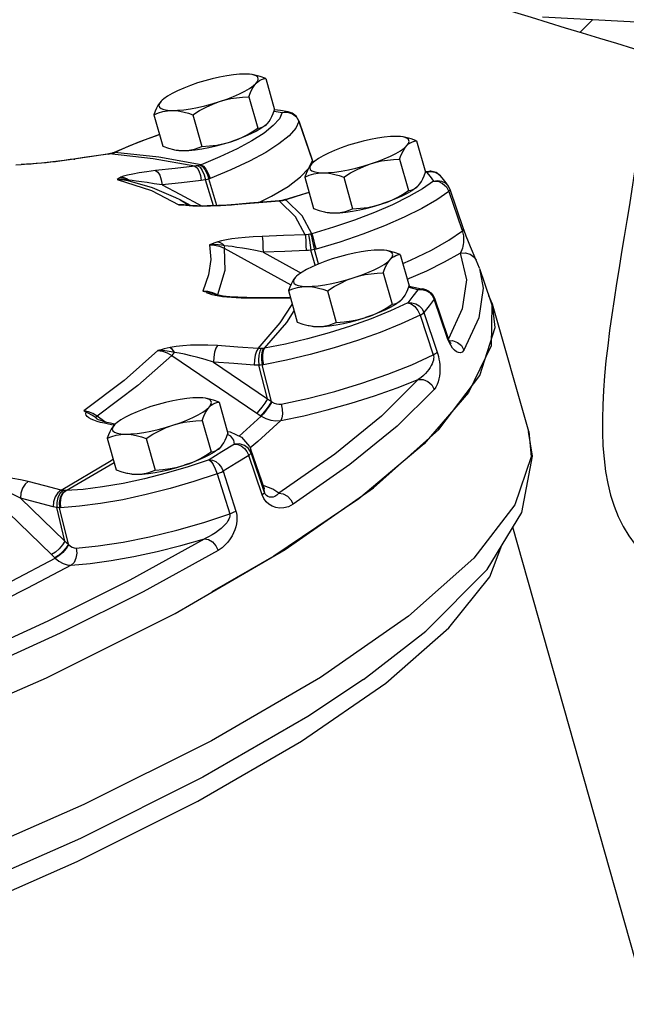
# Model space of a CAD drawing. Extents: x -314 to -198, y -16 to 82.
# Drawn here: x -282 to -279, y 10 to 16 of the extents above; entities that cross this region are included whole.
import ezdxf

# ---------------------------------------------------------------- set-up
doc = ezdxf.new("R2010")
doc.units = 0
doc.header["$MEASUREMENT"] = 0
doc.layers.get('0').update_dxf_attribs({"linetype": 'CONTINUOUS'})
doc.layers.add('hose', color=7, linetype='CONTINUOUS')

msp = doc.modelspace()

# ---------------------------------------------------------------- linework, layer by layer
msp.add_line((-278.3177, 15.8462), (-279.0953, 15.8862))
at = {"linetype": 'Continuous'}
for p, q in [((-280.7025, 15.5314), (-280.6506, 15.3483)), ((-281.3037, 15.4054), (-281.3098, 15.3993)), ((-281.3042, 15.4049), (-281.3098, 15.3993)), ((-280.8008, 15.4251), (-280.7489, 15.242)), ((-281.3518, 15.3211), (-281.3, 15.138)), ((-281.1254, 15.32), (-281.0736, 15.1368)), ((-280.6535, 15.3408), (-280.6064, 15.3337)), ((-280.6163, 15.3446), (-280.6505, 15.3495)), ((-280.5727, 15.3378), (-280.6163, 15.3446)), ((-280.6064, 15.3337), (-280.5765, 15.3356)), ((-280.5765, 15.3356), (-280.5478, 15.3266)), ((-280.5495, 15.3304), (-280.5726, 15.3378)), ((-280.5478, 15.3266), (-280.5244, 15.308)), ((-280.7052, 15.2587), (-280.6983, 15.2645)), ((-280.6988, 15.2641), (-280.6977, 15.265)), ((-280.6983, 15.2645), (-280.6927, 15.2701)), ((-280.5097, 15.2824), (-280.5277, 15.243)), ((-280.5244, 15.308), (-280.5097, 15.2824)), ((-280.509, 15.2826), (-280.5099, 15.2851)), ((-280.5097, 15.2824), (-280.5099, 15.2851)), ((-280.5097, 15.2824), (-280.4322, 15.0574)), ((-280.4316, 15.0576), (-280.509, 15.2826)), ((-279.8266, 15.1696), (-279.7747, 14.9865)), ((-281.6092, 15.093), (-281.71, 15.0786)), ((-281.6149, 15.0928), (-281.6092, 15.093)), ((-281.6135, 15.093), (-281.6149, 15.0928)), ((-281.6035, 15.0952), (-281.6135, 15.093)), ((-281.6021, 15.0943), (-281.6092, 15.093)), ((-281.3557, 15.0657), (-281.6092, 15.093)), ((-281.5944, 15.0984), (-281.6035, 15.0952)), ((-281.6035, 15.0952), (-281.5945, 15.0962)), ((-281.5945, 15.0962), (-281.6021, 15.0943)), ((-281.5884, 15.0981), (-281.5945, 15.0962)), ((-281.5944, 15.0984), (-281.5826, 15.1004)), ((-281.5907, 15.1001), (-281.5944, 15.0984)), ((-281.5907, 15.1001), (-281.5785, 15.1022)), ((-281.5826, 15.1004), (-281.5884, 15.0981)), ((-282.1527, 15.0292), (-282.1223, 15.0319)), ((-282.1083, 15.0327), (-282.1223, 15.0319)), ((-282.0903, 15.0332), (-282.1083, 15.0327)), ((-281.8167, 15.0627), (-281.8414, 15.0591)), ((-281.8168, 15.0634), (-281.837, 15.0603)), ((-281.7569, 15.0724), (-281.8168, 15.0634)), ((-281.8168, 15.0634), (-281.8107, 15.0636)), ((-281.71, 15.0786), (-281.8167, 15.0627)), ((-281.1137, 15.0221), (-281.3557, 15.0657)), ((-280.4499, 15.0157), (-280.4314, 15.055)), ((-280.4278, 15.0436), (-280.4339, 15.0375)), ((-280.4282, 15.0431), (-280.4339, 15.0375)), ((-280.4322, 15.0574), (-280.4314, 15.055)), ((-280.4301, 15.0535), (-280.4316, 15.0576)), ((-280.4314, 15.055), (-280.4316, 15.0576)), ((-280.4258, 15.0445), (-280.4301, 15.0535)), ((-279.9249, 15.0633), (-279.873, 14.8802)), ((-280.4998, 14.96), (-280.454, 15.0088)), ((-279.775, 14.9912), (-279.7476, 14.9927)), ((-279.7684, 14.9876), (-279.7747, 14.9873)), ((-279.7475, 14.9927), (-279.7684, 14.9876)), ((-279.7684, 14.9876), (-279.7448, 14.9912)), ((-279.7684, 14.9876), (-279.7476, 14.9621)), ((-281.564, 14.9449), (-281.3651, 14.8802)), ((-281.5285, 14.9641), (-281.5441, 14.9582)), ((-281.3602, 14.8955), (-281.5136, 14.9419)), ((-281.5136, 14.9419), (-281.5135, 14.9418)), ((-281.51, 14.9506), (-281.4947, 14.941)), ((-281.4947, 14.941), (-281.4912, 14.9351)), ((-281.4774, 14.9389), (-281.4947, 14.941)), ((-281.0061, 14.7922), (-281.0521, 14.943)), ((-280.9858, 14.793), (-281.0331, 14.9484)), ((-280.4759, 14.9593), (-280.4241, 14.7762)), ((-280.2495, 14.9582), (-280.1977, 14.775)), ((-279.729, 14.936), (-279.7923, 14.8914)), ((-279.7476, 14.9621), (-279.729, 14.936)), ((-279.6754, 14.9225), (-279.6537, 14.9018)), ((-281.3651, 14.8802), (-281.2071, 14.7975)), ((-281.3043, 14.9131), (-281.2006, 14.8589)), ((-280.5893, 14.828), (-280.4508, 14.8705)), ((-279.8293, 14.8969), (-279.8224, 14.9027)), ((-279.8228, 14.9023), (-279.8218, 14.9032)), ((-279.8224, 14.9027), (-279.8168, 14.9083)), ((-279.6537, 14.9018), (-279.6397, 14.8754)), ((-279.6324, 14.8873), (-279.6412, 14.9051)), ((-279.6397, 14.8754), (-279.5639, 14.6552)), ((-279.5539, 14.6586), (-279.6324, 14.8873)), ((-281.2006, 14.8589), (-281.0706, 14.7908)), ((-281.1995, 14.8264), (-281.1446, 14.7939)), ((-281.1354, 14.7929), (-281.1994, 14.8263)), ((-280.7969, 14.8069), (-280.8774, 14.8001)), ((-280.7415, 14.8114), (-280.6688, 14.8477)), ((-280.6264, 14.8205), (-280.6226, 14.8193)), ((-280.6088, 14.8228), (-280.6249, 14.8206)), ((-280.614, 14.8202), (-280.6226, 14.8193)), ((-280.5296, 14.7272), (-280.6226, 14.8193)), ((-280.6048, 14.8217), (-280.614, 14.8202)), ((-280.5947, 14.8263), (-280.6088, 14.8228)), ((-280.6088, 14.8228), (-280.6048, 14.8217)), ((-280.5973, 14.8234), (-280.6048, 14.8217)), ((-280.5903, 14.8253), (-280.5973, 14.8234)), ((-280.5893, 14.828), (-280.5947, 14.8263)), ((-280.5947, 14.8263), (-280.5903, 14.8253)), ((-280.5893, 14.828), (-280.5851, 14.827)), ((-281.1787, 14.7977), (-281.2071, 14.7975)), ((-281.2071, 14.7975), (-281.1858, 14.7971)), ((-281.1858, 14.7971), (-281.1784, 14.7969)), ((-281.173, 14.7966), (-281.1787, 14.7977)), ((-281.1429, 14.7937), (-281.1489, 14.7945)), ((-281.1016, 14.7895), (-281.1251, 14.7903)), ((-280.8774, 14.8001), (-280.9032, 14.798)), ((-280.8649, 14.7996), (-280.9013, 14.7967)), ((-280.8688, 14.8008), (-280.8649, 14.7996)), ((-280.4732, 14.6238), (-280.5296, 14.7272)), ((-279.5639, 14.6552), (-279.561, 14.6468)), ((-279.561, 14.6468), (-279.5591, 14.6408)), ((-279.5503, 14.6482), (-279.5539, 14.6586)), ((-279.5385, 14.6158), (-279.5503, 14.6482)), ((-280.9438, 14.5456), (-280.5572, 14.3334)), ((-280.7171, 14.5228), (-280.5093, 14.4087)), ((-280.4152, 14.4466), (-280.44, 14.5345)), ((-280.3956, 14.4551), (-280.4191, 14.5384)), ((-279.9218, 14.5099), (-279.8699, 14.3268)), ((-279.4806, 14.476), (-279.4805, 14.4757)), ((-279.4617, 14.4296), (-279.4805, 14.4757)), ((-280.5093, 14.4087), (-280.4983, 14.4026)), ((-280.02, 14.4036), (-279.9682, 14.2205)), ((-279.461, 14.4275), (-279.3968, 14.24)), ((-280.5229, 14.3839), (-280.529, 14.3778)), ((-280.5234, 14.3834), (-280.529, 14.3778)), ((-281.0392, 14.2942), (-281.0683, 14.2964)), ((-281.0402, 14.2858), (-281.0456, 14.2919)), ((-281.0351, 14.29), (-281.0456, 14.2919)), ((-281.0098, 14.2866), (-281.0392, 14.2942)), ((-281.0247, 14.2875), (-281.0351, 14.29)), ((-280.5711, 14.2996), (-280.5192, 14.1165)), ((-280.3447, 14.2985), (-280.2928, 14.1153)), ((-279.8616, 14.3165), (-279.8732, 14.3181)), ((-279.87, 14.3264), (-279.7706, 14.3048)), ((-279.82, 14.3048), (-279.8616, 14.3165)), ((-279.82, 14.3048), (-279.7966, 14.3062)), ((-279.7525, 14.2885), (-279.7359, 14.2711)), ((-281.003, 14.2805), (-281.0247, 14.2875)), ((-280.996, 14.2712), (-281.0142, 14.2754)), ((-280.9829, 14.2744), (-281.0098, 14.2866)), ((-280.9965, 14.2778), (-281.003, 14.2805)), ((-280.9948, 14.2772), (-280.9966, 14.2778)), ((-280.9924, 14.2764), (-280.9948, 14.2772)), ((-280.784, 14.2588), (-280.8123, 14.2592)), ((-280.7753, 14.2556), (-280.8121, 14.256)), ((-280.7724, 14.2588), (-280.784, 14.2588)), ((-280.7724, 14.2588), (-280.7753, 14.2556)), ((-280.6509, 14.2551), (-280.7753, 14.2556)), ((-280.5582, 14.2542), (-280.6509, 14.2551)), ((-279.9245, 14.2372), (-279.9176, 14.243)), ((-279.918, 14.2426), (-279.917, 14.2436)), ((-279.9176, 14.243), (-279.9119, 14.2487)), ((-279.7359, 14.2711), (-279.725, 14.25)), ((-279.6481, 14.0272), (-279.725, 14.25)), ((-279.7235, 14.2562), (-279.6449, 14.0283)), ((-279.3855, 14.2212), (-279.4066, 14.2686)), ((-279.3968, 14.24), (-279.3898, 14.2173)), ((-279.5612, 14.1933), (-279.6417, 14.0201)), ((-279.1759, 13.4814), (-279.3855, 14.2212)), ((-279.8066, 14.1568), (-279.7296, 13.9266)), ((-279.7836, 14.1725), (-279.7068, 13.9422)), ((-279.6464, 14.0221), (-279.6481, 14.0272)), ((-279.6381, 14.0012), (-279.6464, 14.0221)), ((-279.6426, 14.022), (-279.6449, 14.0283)), ((-279.6366, 14.0088), (-279.6175, 14.0093)), ((-279.6284, 13.9822), (-279.6381, 14.0012)), ((-281.2482, 13.9234), (-280.7545, 13.5888)), ((-281.0056, 13.8841), (-280.6923, 13.6717)), ((-280.6923, 13.6717), (-280.7431, 13.8666)), ((-280.6683, 13.6566), (-280.7234, 13.8682)), ((-280.6125, 13.6414), (-280.4597, 13.674)), ((-280.9735, 13.6528), (-280.9217, 13.4696)), ((-280.6683, 13.6566), (-280.666, 13.6549)), ((-281.6933, 13.5644), (-281.688, 13.5661)), ((-281.688, 13.5661), (-281.6807, 13.571)), ((-281.6813, 13.5546), (-281.6813, 13.5546)), ((-281.6812, 13.5545), (-281.6813, 13.5546)), ((-281.6355, 13.5379), (-281.6807, 13.571)), ((-281.0718, 13.5465), (-281.0199, 13.3633)), ((-280.7296, 13.5718), (-280.8572, 13.455)), ((-280.7545, 13.5888), (-280.7433, 13.5812)), ((-280.6147, 13.5462), (-280.7474, 13.4248)), ((-280.7433, 13.5812), (-280.7296, 13.5718)), ((-281.5796, 13.5255), (-281.6037, 13.5302)), ((-281.5825, 13.5185), (-281.5874, 13.5193)), ((-281.5747, 13.5267), (-281.5808, 13.5206)), ((-281.5752, 13.5263), (-281.5808, 13.5206)), ((-281.5759, 13.5249), (-281.5796, 13.5255)), ((-281.6229, 13.4425), (-281.571, 13.2593)), ((-281.3965, 13.4413), (-281.3446, 13.2582)), ((-280.9254, 13.4827), (-280.9092, 13.4796)), ((-280.9762, 13.3801), (-280.9693, 13.3859)), ((-280.9698, 13.3854), (-280.9688, 13.3864)), ((-280.9693, 13.3859), (-280.9637, 13.3915)), ((-280.8842, 13.4082), (-280.9565, 13.3633)), ((-280.7474, 13.4248), (-280.7953, 13.3858)), ((-280.79, 13.3797), (-280.712, 13.1517)), ((-280.7898, 13.3791), (-280.7899, 13.3794)), ((-280.7874, 13.3575), (-280.7898, 13.3791)), ((-281.0306, 13.3182), (-281.1531, 13.2773)), ((-281.0279, 13.3464), (-281.0595, 13.3306)), ((-280.9565, 13.3633), (-281.0306, 13.3182)), ((-280.7231, 13.1139), (-280.8012, 13.3432)), ((-280.7094, 13.1281), (-280.7874, 13.3575)), ((-281.8617, 13.1387), (-281.5831, 13.3019)), ((-280.9851, 13.2361), (-280.9115, 13.004)), ((-280.9493, 13.2523), (-280.876, 13.02)), ((-282.3517, 13.1589), (-281.9453, 12.7672)), ((-280.7117, 13.1667), (-280.7174, 13.1677)), ((-280.7116, 13.1506), (-280.7119, 13.1516)), ((-280.6602, 13.1481), (-280.7117, 13.1667)), ((-280.7117, 13.1482), (-280.7097, 13.1471)), ((-280.7097, 13.1471), (-280.7116, 13.1506)), ((-280.7094, 13.1281), (-280.7116, 13.1506)), ((-280.6272, 13.1233), (-280.6602, 13.1481)), ((-282.1258, 13.0943), (-281.868, 12.8457)), ((-280.7138, 13.0931), (-280.7231, 13.1139)), ((-281.868, 12.8457), (-281.9153, 13.041)), ((-281.8483, 12.8278), (-281.8996, 13.0398)), ((-278.4969, 10.2056), (-279.2673, 12.9258)), ((-281.8483, 12.8278), (-281.8464, 12.8258)), ((-281.9453, 12.7672), (-281.936, 12.7583)), ((-281.936, 12.7583), (-281.9248, 12.7473)), ((-281.8959, 12.3115), (-282.4172, 12.0722)), ((-280.1317, 12.0446), (-280.1339, 12.0431))]:
    msp.add_line(p, q, dxfattribs=at)
for points in [[(-280.8228, 15.557), (-280.8544, 15.556), (-280.89, 15.5526), (-280.9288, 15.547), (-280.97, 15.5392), (-281.0126, 15.5295), (-281.0557, 15.518), (-281.0983, 15.505)], [(-280.7807, 15.5534), (-280.7959, 15.5557), (-280.8228, 15.557)], [(-280.7586, 15.5461), (-280.7744, 15.552), (-280.7807, 15.5534)], [(-280.7025, 15.5314), (-280.735, 15.5424), (-280.7654, 15.5504), (-280.7709, 15.5515)], [(-280.7587, 15.5033), (-280.7491, 15.5164), (-280.7459, 15.5281), (-280.7491, 15.5381), (-280.7586, 15.5461)], [(-281.0983, 15.505), (-281.1395, 15.4908), (-281.1783, 15.4758), (-281.214, 15.4602), (-281.2456, 15.4444), (-281.2725, 15.4287), (-281.294, 15.4136), (-281.3037, 15.4054)], [(-280.9702, 15.3975), (-280.929, 15.4117), (-280.8902, 15.4268), (-280.8545, 15.4424), (-280.8229, 15.4582), (-280.796, 15.4738), (-280.7745, 15.489), (-280.7587, 15.5033)], [(-280.8008, 15.4251), (-280.7911, 15.4498), (-280.781, 15.4708), (-280.7703, 15.4886), (-280.7587, 15.5033)], [(-280.7587, 15.5033), (-280.7488, 15.5127), (-280.7383, 15.52), (-280.7271, 15.5255), (-280.7153, 15.5293), (-280.7025, 15.5314)], [(-281.3098, 15.3993), (-281.3191, 15.3878), (-281.3279, 15.3743), (-281.3362, 15.3588), (-281.3441, 15.3411), (-281.3518, 15.3211)], [(-281.3098, 15.3993), (-281.3194, 15.3861), (-281.3226, 15.3745), (-281.3194, 15.3645), (-281.3098, 15.3565), (-281.2941, 15.3505), (-281.2726, 15.3469), (-281.2457, 15.3455)], [(-281.2457, 15.3455), (-281.2141, 15.3466), (-281.1785, 15.3499), (-281.1397, 15.3556), (-281.0985, 15.3633), (-281.0559, 15.3731), (-281.0128, 15.3846), (-280.9702, 15.3975)], [(-281.1254, 15.32), (-281.0864, 15.3445), (-281.0481, 15.3654), (-281.0095, 15.383), (-280.9702, 15.3975)], [(-280.9702, 15.3975), (-280.938, 15.4068), (-280.9053, 15.4141), (-280.8718, 15.4194), (-280.8372, 15.4231), (-280.8008, 15.4251)], [(-281.3518, 15.3211), (-281.3255, 15.3318), (-281.2995, 15.3395), (-281.273, 15.3441), (-281.2457, 15.3455)], [(-281.2457, 15.3455), (-281.2232, 15.3444), (-281.2001, 15.3412), (-281.1763, 15.3361), (-281.1516, 15.329), (-281.1254, 15.32)], [(-280.6927, 15.2701), (-280.6833, 15.2816), (-280.6746, 15.2951), (-280.6663, 15.3106), (-280.6584, 15.3283), (-280.6506, 15.3483)], [(-280.6064, 15.3337), (-280.6229, 15.2976), (-280.6585, 15.2574)], [(-280.6064, 15.3337), (-280.5856, 15.3385), (-280.5727, 15.3378)], [(-280.5099, 15.2851), (-280.5253, 15.3116), (-280.5495, 15.3304)], [(-280.6988, 15.2641), (-280.7085, 15.2558), (-280.73, 15.2407), (-280.7569, 15.225), (-280.7885, 15.2092), (-280.8241, 15.1936), (-280.863, 15.1786), (-280.9042, 15.1644)], [(-281.5907, 15.1001), (-281.4338, 15.1662), (-281.3194, 15.2067)], [(-281.319, 15.2051), (-281.402, 15.1756), (-281.4977, 15.1376), (-281.5785, 15.1022)], [(-280.6585, 15.2574), (-280.7123, 15.2141), (-280.7829, 15.1687), (-280.8689, 15.1223), (-280.9681, 15.0759), (-281.0781, 15.0306)], [(-280.5277, 15.243), (-280.5666, 15.1991), (-280.6254, 15.1517), (-280.7026, 15.1021), (-280.7965, 15.0514), (-280.905, 15.0006), (-281.0251, 14.9513)], [(-280.9042, 15.1644), (-280.8726, 15.1758), (-280.8416, 15.1891), (-280.811, 15.2045), (-280.7802, 15.2221), (-280.7489, 15.242)], [(-280.7489, 15.242), (-280.7331, 15.2449), (-280.7186, 15.2504), (-280.7052, 15.2587)], [(-281.1797, 15.1124), (-281.1481, 15.1134), (-281.1125, 15.1168), (-281.0737, 15.1225), (-281.0325, 15.1302), (-280.9899, 15.14), (-280.9468, 15.1514), (-280.9042, 15.1644)], [(-281.0736, 15.1368), (-281.0284, 15.1396), (-280.9857, 15.145), (-280.9444, 15.1531), (-280.9042, 15.1644)], [(-279.9469, 15.1952), (-279.9784, 15.1942), (-280.0141, 15.1908), (-280.0529, 15.1852), (-280.0941, 15.1774), (-280.1367, 15.1677), (-280.1798, 15.1562), (-280.2224, 15.1432)], [(-279.9048, 15.1916), (-279.92, 15.1939), (-279.9469, 15.1952)], [(-279.8827, 15.1843), (-279.8985, 15.1902), (-279.9048, 15.1916)], [(-279.8266, 15.1696), (-279.859, 15.1806), (-279.8895, 15.1886), (-279.895, 15.1897)], [(-279.8828, 15.1415), (-279.8732, 15.1546), (-279.87, 15.1663), (-279.8732, 15.1763), (-279.8827, 15.1843)], [(-279.8828, 15.1415), (-279.8729, 15.1509), (-279.8624, 15.1582), (-279.8512, 15.1637), (-279.8394, 15.1675), (-279.8266, 15.1696)], [(-281.6149, 15.0928), (-281.6726, 15.0846), (-281.7569, 15.0724)], [(-281.5785, 15.1022), (-281.5805, 15.1013), (-281.5826, 15.1004)], [(-281.0781, 15.0306), (-281.3226, 15.0747), (-281.5785, 15.1022)], [(-281.3, 15.138), (-281.2675, 15.127), (-281.2371, 15.1191), (-281.2316, 15.1179)], [(-281.2316, 15.1179), (-281.2079, 15.1142), (-281.1797, 15.1124)], [(-281.2218, 15.116), (-281.2066, 15.1138), (-281.1797, 15.1124)], [(-281.1797, 15.1124), (-281.1578, 15.1133), (-281.1364, 15.1163), (-281.1155, 15.1212), (-281.0947, 15.128), (-281.0736, 15.1368)], [(-280.2224, 15.1432), (-280.2636, 15.129), (-280.3024, 15.114), (-280.338, 15.0984), (-280.3697, 15.0826), (-280.3965, 15.0669), (-280.4181, 15.0518), (-280.4278, 15.0436)], [(-280.0943, 15.0357), (-280.0531, 15.0499), (-280.0142, 15.065), (-279.9786, 15.0806), (-279.947, 15.0964), (-279.9201, 15.112), (-279.8986, 15.1272), (-279.8828, 15.1415)], [(-279.9249, 15.0633), (-279.9152, 15.088), (-279.9051, 15.109), (-279.8944, 15.1268), (-279.8828, 15.1415)], [(-282.0796, 15.0332), (-282.1026, 15.0322), (-282.1223, 15.0319)], [(-281.837, 15.0603), (-281.8717, 15.0554), (-281.9057, 15.0509), (-281.9391, 15.0468), (-281.9719, 15.043), (-282.004, 15.0397), (-282.0349, 15.0368), (-282.0641, 15.0346), (-282.0903, 15.0332)], [(-281.8414, 15.0591), (-281.87, 15.055), (-281.8972, 15.0514), (-281.9237, 15.0481), (-281.9503, 15.0449), (-281.977, 15.042), (-282.0034, 15.0393), (-282.0294, 15.0368), (-282.0549, 15.0348), (-282.0796, 15.0332)], [(-280.4339, 15.0375), (-280.4432, 15.026), (-280.452, 15.0125), (-280.4603, 14.997), (-280.4682, 14.9793), (-280.4759, 14.9593)], [(-280.4339, 15.0375), (-280.4435, 15.0243), (-280.4467, 15.0127), (-280.4435, 15.0027), (-280.4339, 14.9947), (-280.4182, 14.9887), (-280.3967, 14.9851), (-280.3698, 14.9837)], [(-280.4314, 15.055), (-280.4292, 15.0491), (-280.4271, 15.0441)], [(-280.3698, 14.9837), (-280.3382, 14.9848), (-280.3026, 14.9881), (-280.2638, 14.9938), (-280.2226, 15.0015), (-280.18, 15.0113), (-280.1369, 15.0228), (-280.0943, 15.0357)], [(-280.2495, 14.9582), (-280.2104, 14.9827), (-280.1722, 15.0036), (-280.1336, 15.0212), (-280.0943, 15.0357)], [(-280.0943, 15.0357), (-280.0621, 15.045), (-280.0294, 15.0523), (-279.9959, 15.0576), (-279.9612, 15.0613), (-279.9249, 15.0633)], [(-281.3415, 14.9964), (-281.3928, 14.9899), (-281.437, 14.9833), (-281.4743, 14.9767), (-281.5049, 14.9703), (-281.5285, 14.9641)], [(-281.1137, 15.0221), (-281.2276, 15.0096), (-281.3415, 14.9964)], [(-281.3415, 14.9964), (-281.3289, 14.9878), (-281.3175, 14.969), (-281.3088, 14.9429), (-281.3043, 14.9131)], [(-281.0968, 15.0249), (-281.1055, 15.0232), (-281.1137, 15.0221)], [(-281.1137, 15.0221), (-281.1011, 15.0134), (-281.0899, 14.9947), (-281.0815, 14.9685), (-281.0771, 14.9387)], [(-281.083, 15.0289), (-281.0898, 15.0268), (-281.0968, 15.0249)], [(-281.0968, 15.0249), (-281.0836, 15.0163), (-281.0705, 14.9979), (-281.0595, 14.9722), (-281.0521, 14.943)], [(-281.0781, 15.0306), (-281.0806, 15.0297), (-281.083, 15.0289)], [(-281.083, 15.0289), (-281.0698, 15.0202), (-281.0557, 15.002), (-281.0428, 14.9769), (-281.0331, 14.9484)], [(-281.0781, 15.0306), (-281.0644, 15.0221), (-281.0496, 15.0042), (-281.0358, 14.9794), (-281.0251, 14.9513)], [(-280.4759, 14.9593), (-280.4496, 14.97), (-280.4236, 14.9777), (-280.3971, 14.9823), (-280.3698, 14.9837)], [(-280.3698, 14.9837), (-280.3473, 14.9826), (-280.3242, 14.9794), (-280.3004, 14.9743), (-280.2757, 14.9672), (-280.2495, 14.9582)], [(-279.8168, 14.9083), (-279.8074, 14.9198), (-279.7987, 14.9333), (-279.7904, 14.9488), (-279.7824, 14.9665), (-279.7747, 14.9865)], [(-279.6873, 14.9655), (-279.7131, 14.985), (-279.7437, 14.9926), (-279.7476, 14.9927)], [(-279.7448, 14.9912), (-279.7214, 14.9877), (-279.7004, 14.9773), (-279.6873, 14.9655)], [(-281.5441, 14.9582), (-281.5496, 14.9552), (-281.5546, 14.952), (-281.5594, 14.9486), (-281.564, 14.9449)], [(-281.5247, 14.947), (-281.5432, 14.9475), (-281.564, 14.9449)], [(-281.564, 14.9449), (-281.5371, 14.9457), (-281.5136, 14.9419)], [(-281.5441, 14.9582), (-281.5267, 14.9564), (-281.51, 14.9506)], [(-281.4947, 14.941), (-281.5086, 14.9445), (-281.5247, 14.947)], [(-281.3043, 14.9131), (-281.3498, 14.9203), (-281.3898, 14.9265), (-281.4244, 14.9316), (-281.4537, 14.9358), (-281.4774, 14.9389)], [(-281.0771, 14.9387), (-281.1907, 14.9262), (-281.3043, 14.9131)], [(-281.0521, 14.943), (-281.0649, 14.9404), (-281.0771, 14.9387)], [(-281.0331, 14.9484), (-281.0423, 14.9455), (-281.0521, 14.943)], [(-281.0251, 14.9513), (-281.0291, 14.9498), (-281.0331, 14.9484)], [(-280.6688, 14.8477), (-280.5727, 14.9051), (-280.4998, 14.96)], [(-279.729, 14.936), (-279.7052, 14.9394), (-279.6817, 14.9358), (-279.6606, 14.9253)], [(-279.729, 14.936), (-279.7018, 14.9344), (-279.6754, 14.9225)], [(-279.6413, 14.9053), (-279.6554, 14.9256), (-279.6707, 14.9457), (-279.6873, 14.9655)], [(-279.6606, 14.9253), (-279.6438, 14.9089), (-279.6413, 14.9053)], [(-281.1995, 14.8264), (-281.2243, 14.8389), (-281.3602, 14.8955)], [(-280.4503, 14.8688), (-280.4895, 14.8575), (-280.5851, 14.827)], [(-279.6397, 14.8754), (-279.7089, 14.8267), (-279.7958, 14.7763), (-279.8982, 14.7254), (-280.0137, 14.6753), (-280.1396, 14.627), (-280.2729, 14.5818), (-280.4103, 14.5407)], [(-279.8229, 14.9023), (-279.8325, 14.894), (-279.8541, 14.8789), (-279.881, 14.8633), (-279.9126, 14.8474), (-279.9482, 14.8318), (-279.9871, 14.8168), (-280.0282, 14.8026)], [(-280.0282, 14.8026), (-279.9967, 14.814), (-279.9657, 14.8273), (-279.935, 14.8427), (-279.9043, 14.8603), (-279.873, 14.8802)], [(-279.7923, 14.8914), (-279.8719, 14.8453), (-279.9656, 14.7987)], [(-279.873, 14.8802), (-279.8572, 14.8831), (-279.8427, 14.8886), (-279.8293, 14.8969)], [(-279.6397, 14.8754), (-279.6346, 14.8805), (-279.6323, 14.8848), (-279.6324, 14.8873)], [(-280.6226, 14.8193), (-280.7438, 14.8097), (-280.8649, 14.7996)], [(-280.6249, 14.8206), (-280.6957, 14.8151), (-280.7969, 14.8069)], [(-280.5851, 14.827), (-280.5877, 14.8261), (-280.5903, 14.8253)], [(-280.4343, 14.6296), (-280.4911, 14.7341), (-280.5851, 14.827)], [(-281.1489, 14.7945), (-281.1546, 14.7954), (-281.1784, 14.7969)], [(-281.1251, 14.7903), (-281.1466, 14.7917), (-281.1649, 14.7939), (-281.1784, 14.7969)], [(-281.0813, 14.7908), (-281.0995, 14.791), (-281.1162, 14.7916), (-281.131, 14.7925), (-281.1429, 14.7937)], [(-280.9013, 14.7967), (-280.9343, 14.7944), (-280.9648, 14.7926), (-280.9939, 14.7912), (-281.0222, 14.7901), (-281.0499, 14.7895), (-281.0764, 14.7892), (-281.1016, 14.7895)], [(-280.9032, 14.798), (-280.9282, 14.7963), (-280.9524, 14.7947), (-280.9759, 14.7935), (-280.9986, 14.7924), (-281.0205, 14.7916), (-281.0416, 14.7911), (-281.0619, 14.7908), (-281.0813, 14.7908)], [(-279.9656, 14.7987), (-280.0712, 14.7528), (-280.1864, 14.7087), (-280.3085, 14.6673), (-280.4343, 14.6296)], [(-280.4241, 14.7762), (-280.3916, 14.7652), (-280.3612, 14.7573), (-280.3557, 14.7561)], [(-280.3557, 14.7561), (-280.332, 14.7524), (-280.3038, 14.7506)], [(-280.3459, 14.7542), (-280.3306, 14.752), (-280.3038, 14.7506)], [(-280.3038, 14.7506), (-280.2722, 14.7517), (-280.2366, 14.755), (-280.1978, 14.7607), (-280.1566, 14.7684), (-280.114, 14.7782), (-280.0709, 14.7896), (-280.0282, 14.8026)], [(-280.3038, 14.7506), (-280.2819, 14.7515), (-280.2605, 14.7545), (-280.2396, 14.7594), (-280.2187, 14.7662), (-280.1977, 14.775)], [(-280.1977, 14.775), (-280.1524, 14.7778), (-280.1097, 14.7832), (-280.0685, 14.7913), (-280.0282, 14.8026)], [(-279.907, 14.4579), (-279.8622, 14.4765), (-279.7409, 14.5345), (-279.6395, 14.592), (-279.561, 14.6468)], [(-279.561, 14.6468), (-279.5561, 14.6519), (-279.5538, 14.6562), (-279.5539, 14.6586)], [(-279.5591, 14.6408), (-279.5573, 14.6338), (-279.5558, 14.6258), (-279.5546, 14.6171)], [(-280.9806, 14.5832), (-280.9924, 14.5793), (-281.0044, 14.575), (-281.0167, 14.5704), (-281.0296, 14.5652)], [(-280.7235, 14.6145), (-280.7748, 14.6118), (-280.8209, 14.6083), (-280.8621, 14.6042), (-280.8986, 14.5997), (-280.9307, 14.5946), (-280.9584, 14.5891), (-280.9806, 14.5832)], [(-280.9806, 14.5832), (-280.9665, 14.579), (-280.9531, 14.571), (-280.9408, 14.5596)], [(-280.4732, 14.6238), (-280.5984, 14.6195), (-280.7235, 14.6145)], [(-280.7235, 14.6145), (-280.7218, 14.6023), (-280.72, 14.5808), (-280.7184, 14.5529), (-280.7171, 14.5228)], [(-280.4548, 14.6254), (-280.4643, 14.6243), (-280.4732, 14.6238)], [(-280.4732, 14.6238), (-280.4716, 14.6116), (-280.47, 14.5901), (-280.4686, 14.5622), (-280.4676, 14.532)], [(-280.4396, 14.6283), (-280.447, 14.6267), (-280.4548, 14.6254)], [(-280.4548, 14.6254), (-280.4524, 14.6133), (-280.4487, 14.5919), (-280.4444, 14.5643), (-280.44, 14.5345)], [(-280.4343, 14.6296), (-280.437, 14.6289), (-280.4396, 14.6283)], [(-280.4396, 14.6283), (-280.4372, 14.6161), (-280.4324, 14.5949), (-280.4261, 14.5677), (-280.4191, 14.5384)], [(-280.4343, 14.6296), (-280.4313, 14.6176), (-280.4257, 14.5966), (-280.4184, 14.5697), (-280.4103, 14.5407)], [(-279.5546, 14.6171), (-279.5539, 14.6079), (-279.5536, 14.5983), (-279.5538, 14.5886), (-279.5545, 14.5785), (-279.5558, 14.5681), (-279.5577, 14.5576), (-279.5603, 14.547), (-279.5637, 14.5364), (-279.5682, 14.5261), (-279.5738, 14.5164)], [(-279.4806, 14.476), (-279.4844, 14.4843), (-279.4927, 14.503), (-279.5026, 14.5264), (-279.5139, 14.5534), (-279.526, 14.5834), (-279.5385, 14.6158)], [(-281.0296, 14.5652), (-281.0211, 14.4812), (-281.034, 14.3915), (-281.0683, 14.2964)], [(-281.0296, 14.5652), (-281.0002, 14.5641), (-280.9708, 14.5574), (-280.9438, 14.5456)], [(-280.9408, 14.5596), (-280.9587, 14.5634), (-280.9793, 14.5662), (-281.0029, 14.5672), (-281.0295, 14.5652)], [(-280.9438, 14.5456), (-280.9392, 14.4162), (-280.9829, 14.2744)], [(-280.9408, 14.5596), (-280.9433, 14.5511), (-280.9438, 14.5456)], [(-280.7171, 14.5228), (-280.7617, 14.5318), (-280.8018, 14.5395), (-280.8376, 14.5459), (-280.8694, 14.551), (-280.8974, 14.5551), (-280.9214, 14.558), (-280.9408, 14.5596)], [(-280.4676, 14.532), (-280.5924, 14.5277), (-280.7171, 14.5228)], [(-280.44, 14.5345), (-280.4542, 14.5328), (-280.4676, 14.532)], [(-280.4191, 14.5384), (-280.4293, 14.5362), (-280.44, 14.5345)], [(-280.4103, 14.5407), (-280.4147, 14.5395), (-280.4191, 14.5384)], [(-280.042, 14.5355), (-280.0736, 14.5345), (-280.1092, 14.5311), (-280.1481, 14.5255), (-280.1892, 14.5177), (-280.2319, 14.508), (-280.275, 14.4965), (-280.3176, 14.4835)], [(-280, 14.532), (-280.0152, 14.5342), (-280.042, 14.5355)], [(-279.9779, 14.5246), (-279.9936, 14.5305), (-280, 14.532)], [(-279.9218, 14.5099), (-279.9542, 14.521), (-279.9847, 14.5289), (-279.9902, 14.53)], [(-279.978, 14.4818), (-279.9684, 14.4949), (-279.9651, 14.5066), (-279.9683, 14.5166), (-279.9779, 14.5246)], [(-279.5738, 14.5164), (-279.544, 14.5194), (-279.5154, 14.5113), (-279.4921, 14.4934), (-279.4806, 14.476)], [(-280.3176, 14.4835), (-280.3588, 14.4694), (-280.3976, 14.4543), (-280.4332, 14.4387), (-280.4648, 14.4229), (-280.4917, 14.4072), (-280.5133, 14.3921), (-280.5229, 14.3839)], [(-280.1894, 14.376), (-280.1482, 14.3902), (-280.1094, 14.4053), (-280.0738, 14.4209), (-280.0422, 14.4367), (-280.0153, 14.4523), (-279.9937, 14.4675), (-279.978, 14.4818)], [(-280.02, 14.4036), (-280.0103, 14.4283), (-280.0003, 14.4493), (-279.9896, 14.4671), (-279.978, 14.4818)], [(-279.978, 14.4818), (-279.968, 14.4912), (-279.9575, 14.4985), (-279.9464, 14.504), (-279.9345, 14.5078), (-279.9218, 14.5099)], [(-279.8811, 14.3664), (-279.7674, 14.4155), (-279.6636, 14.4662), (-279.5738, 14.5164)], [(-279.5738, 14.5164), (-279.5367, 14.3632), (-279.5612, 14.1933)], [(-280.1894, 14.376), (-280.1573, 14.3853), (-280.1246, 14.3926), (-280.0911, 14.3979), (-280.0564, 14.4016), (-280.02, 14.4036)], [(-279.461, 14.4275), (-279.4399, 14.3131), (-279.4646, 14.1414), (-279.5515, 13.9544)], [(-280.529, 14.3778), (-280.5384, 14.3663), (-280.5472, 14.3528), (-280.5554, 14.3373), (-280.5634, 14.3197), (-280.5711, 14.2996)], [(-280.529, 14.3778), (-280.5386, 14.3646), (-280.5419, 14.353), (-280.5387, 14.343), (-280.5291, 14.335), (-280.5134, 14.329), (-280.4918, 14.3254), (-280.465, 14.324)], [(-280.465, 14.324), (-280.4334, 14.3251), (-280.3978, 14.3285), (-280.3589, 14.3341), (-280.3178, 14.3419), (-280.2752, 14.3516), (-280.2321, 14.3631), (-280.1894, 14.376)], [(-280.3447, 14.2985), (-280.3056, 14.323), (-280.2673, 14.3439), (-280.2288, 14.3615), (-280.1894, 14.376)], [(-281.0683, 14.2964), (-281.057, 14.2942), (-281.0456, 14.2919)], [(-280.5711, 14.2996), (-280.5448, 14.3103), (-280.5187, 14.318), (-280.4923, 14.3226), (-280.465, 14.324)], [(-280.465, 14.324), (-280.4425, 14.3229), (-280.4194, 14.3197), (-280.3956, 14.3146), (-280.3708, 14.3075), (-280.3447, 14.2985)], [(-279.9119, 14.2487), (-279.9026, 14.2601), (-279.8938, 14.2736), (-279.8855, 14.2891), (-279.8776, 14.3068), (-279.8699, 14.3268)], [(-279.82, 14.3048), (-279.8479, 14.2668), (-279.8779, 14.2282)], [(-279.7705, 14.3048), (-279.792, 14.3092), (-279.82, 14.3048)], [(-279.7966, 14.3062), (-279.7734, 14.3005), (-279.7525, 14.2885)], [(-279.7706, 14.3048), (-279.7617, 14.3008), (-279.7438, 14.2879)], [(-281.0142, 14.2754), (-281.0293, 14.2803), (-281.0402, 14.2858)], [(-280.9525, 14.2645), (-280.9753, 14.2676), (-280.996, 14.2712)], [(-280.8123, 14.2592), (-280.8391, 14.26), (-280.8644, 14.2611), (-280.8881, 14.2625), (-280.9105, 14.2642), (-280.9313, 14.2662), (-280.9504, 14.2685), (-280.9674, 14.271), (-280.9819, 14.2738), (-280.9924, 14.2764)], [(-280.9835, 14.2704), (-280.9837, 14.2709), (-280.9829, 14.2744)], [(-280.8121, 14.256), (-280.8448, 14.2569), (-280.8743, 14.2582), (-280.9017, 14.2598), (-280.9278, 14.262), (-280.9525, 14.2645)], [(-280.5592, 14.2575), (-280.5948, 14.2578), (-280.6986, 14.2585), (-280.7724, 14.2588)], [(-279.9682, 14.2205), (-279.9523, 14.2234), (-279.9379, 14.2289), (-279.9245, 14.2372)], [(-279.918, 14.2426), (-279.9277, 14.2344), (-279.9493, 14.2192)], [(-279.725, 14.25), (-279.7532, 14.2115), (-279.7836, 14.1725)], [(-279.7438, 14.2879), (-279.7301, 14.2705), (-279.7235, 14.2562)], [(-279.7235, 14.2562), (-279.7233, 14.2544), (-279.725, 14.25)], [(-279.3898, 14.2173), (-279.3932, 13.9786), (-279.5251, 13.7081), (-279.7831, 13.4107), (-280.1623, 13.0919), (-280.6556, 12.7577), (-281.0147, 12.5517)], [(-280.746, 13.9637), (-280.6182, 14.1125), (-280.5485, 14.22)], [(-280.7094, 13.9653), (-280.5804, 14.1155), (-280.5376, 14.1815)], [(-280.1234, 14.1429), (-280.0919, 14.1543), (-280.0609, 14.1676), (-280.0302, 14.1831), (-279.9995, 14.2006), (-279.9682, 14.2205)], [(-279.9493, 14.2192), (-279.9762, 14.2036), (-280.0078, 14.1878), (-280.0434, 14.1721), (-280.0822, 14.1571), (-280.1234, 14.1429)], [(-279.8779, 14.2282), (-279.9785, 14.182), (-280.0899, 14.1369)], [(-279.8779, 14.2282), (-279.8547, 14.2293), (-279.8317, 14.2235), (-279.8109, 14.2112), (-279.7944, 14.1937), (-279.7836, 14.1725)], [(-279.8779, 14.2282), (-279.8574, 14.2227), (-279.8368, 14.2073), (-279.819, 14.1842), (-279.8066, 14.1568)], [(-279.4598, 13.8065), (-279.3709, 14.0857), (-279.3855, 14.2212)], [(-280.0899, 14.1369), (-280.2093, 14.0942), (-280.3338, 14.0548), (-280.4607, 14.0196), (-280.587, 13.9895), (-280.7094, 13.9653)], [(-280.399, 14.0909), (-280.3674, 14.092), (-280.3318, 14.0953), (-280.2929, 14.101), (-280.2517, 14.1087), (-280.2091, 14.1185), (-280.166, 14.13), (-280.1234, 14.1429)], [(-279.8066, 14.1568), (-279.9165, 14.1063), (-280.0382, 14.057), (-280.1687, 14.0103), (-280.3048, 13.9673)], [(-280.2928, 14.1153), (-280.2476, 14.1181), (-280.2049, 14.1235), (-280.1637, 14.1316), (-280.1234, 14.1429)], [(-279.8066, 14.1568), (-279.7966, 14.1625), (-279.7888, 14.1678), (-279.7836, 14.1725)], [(-280.5192, 14.1165), (-280.4868, 14.1055), (-280.4563, 14.0976), (-280.4508, 14.0964)], [(-280.4508, 14.0964), (-280.4272, 14.0927), (-280.399, 14.0909)], [(-280.441, 14.0945), (-280.4258, 14.0923), (-280.399, 14.0909)], [(-280.399, 14.0909), (-280.377, 14.0918), (-280.3557, 14.0948), (-280.3347, 14.0997), (-280.3139, 14.1065), (-280.2928, 14.1153)], [(-279.6449, 14.0283), (-279.6447, 14.0265), (-279.6464, 14.0221)], [(-279.6257, 13.9916), (-279.6254, 13.9913), (-279.6284, 13.9948), (-279.6348, 14.0049), (-279.6426, 14.022)], [(-279.6175, 14.0093), (-279.5892, 13.9995), (-279.5661, 13.9803), (-279.5515, 13.9544)], [(-281.3291, 13.9516), (-281.5234, 13.7787), (-281.7577, 13.6023)], [(-281.258, 13.9697), (-281.2745, 13.9659), (-281.2917, 13.9617), (-281.3098, 13.9569), (-281.3291, 13.9516)], [(-281.2329, 13.9397), (-281.2523, 13.9446), (-281.2747, 13.9489), (-281.3003, 13.9515), (-281.3291, 13.9516)], [(-281.3291, 13.9516), (-281.3014, 13.9474), (-281.2736, 13.9378), (-281.2482, 13.9234)], [(-280.9831, 13.9808), (-281.0386, 13.9835), (-281.0907, 13.9841), (-281.1389, 13.983), (-281.1832, 13.9802), (-281.2232, 13.9758), (-281.258, 13.9697)], [(-281.258, 13.9697), (-281.2493, 13.9632), (-281.2407, 13.953), (-281.2329, 13.9397)], [(-280.9831, 13.9808), (-280.9924, 13.9662), (-280.9999, 13.9429), (-281.0045, 13.9141), (-281.0056, 13.8841)], [(-280.746, 13.9637), (-280.8646, 13.9725), (-280.9831, 13.9808)], [(-280.746, 13.9637), (-280.7554, 13.9491), (-280.7631, 13.9258), (-280.7679, 13.8971), (-280.7693, 13.867)], [(-280.7286, 13.9633), (-280.7376, 13.9632), (-280.746, 13.9637)], [(-280.7286, 13.9633), (-280.7372, 13.9487), (-280.743, 13.9253), (-280.745, 13.8966), (-280.7431, 13.8666)], [(-280.7145, 13.9645), (-280.7213, 13.9638), (-280.7286, 13.9633)], [(-280.7145, 13.9645), (-280.723, 13.9498), (-280.7276, 13.9265), (-280.7278, 13.898), (-280.7234, 13.8682)], [(-280.7094, 13.9653), (-280.7175, 13.9506), (-280.7213, 13.9275), (-280.7205, 13.8991), (-280.7151, 13.8695)], [(-280.3048, 13.9673), (-280.4435, 13.9289), (-280.5814, 13.896), (-280.7151, 13.8695)], [(-280.7094, 13.9653), (-280.7119, 13.9649), (-280.7145, 13.9645)], [(-279.5515, 13.9544), (-279.5616, 13.9432), (-279.5726, 13.9389), (-279.584, 13.9399), (-279.5954, 13.945), (-279.6067, 13.9539), (-279.6178, 13.9663), (-279.6284, 13.9822)], [(-281.2482, 13.9234), (-281.4444, 13.749), (-281.6807, 13.571)], [(-281.2329, 13.9397), (-281.2413, 13.9302), (-281.2482, 13.9234)], [(-281.0056, 13.8841), (-281.0534, 13.899), (-281.0974, 13.9116), (-281.1376, 13.922), (-281.1739, 13.9303), (-281.2058, 13.9362), (-281.2329, 13.9397)], [(-280.4597, 13.674), (-280.3019, 13.7145), (-280.1448, 13.7617), (-279.9936, 13.8141), (-279.8537, 13.8697), (-279.7296, 13.9266)], [(-279.7296, 13.9266), (-279.728, 13.9204), (-279.7273, 13.9132), (-279.7276, 13.9049), (-279.7292, 13.8957), (-279.732, 13.8858), (-279.736, 13.8755), (-279.7412, 13.8648), (-279.7477, 13.8537), (-279.7554, 13.8422), (-279.7645, 13.8304), (-279.7751, 13.8185), (-279.7873, 13.8064), (-279.8013, 13.7945), (-279.8174, 13.7832)], [(-279.7296, 13.9266), (-279.7197, 13.9322), (-279.712, 13.9375), (-279.7068, 13.9422)], [(-279.7068, 13.9422), (-279.7031, 13.9301), (-279.6997, 13.9166), (-279.6967, 13.9018), (-279.6943, 13.886), (-279.6926, 13.8697), (-279.6917, 13.8533), (-279.6917, 13.8369), (-279.6925, 13.8203), (-279.6943, 13.8037), (-279.6972, 13.787), (-279.7013, 13.7706), (-279.7069, 13.7548), (-279.7142, 13.7399), (-279.7238, 13.7266)], [(-280.7693, 13.867), (-280.8875, 13.8758), (-281.0056, 13.8841)], [(-280.7431, 13.8666), (-280.7566, 13.8664), (-280.7693, 13.867)], [(-280.7234, 13.8682), (-280.733, 13.8672), (-280.7431, 13.8666)], [(-280.7151, 13.8695), (-280.7192, 13.8688), (-280.7234, 13.8682)], [(-281.228, 12.4265), (-280.5904, 12.7964), (-280.0763, 13.1548), (-279.6967, 13.494), (-279.4598, 13.8065)], [(-279.8174, 13.7832), (-280.0309, 13.572), (-280.3018, 13.3513), (-280.6272, 13.1233)], [(-280.6147, 13.5462), (-280.4821, 13.5739), (-280.3451, 13.6074), (-280.2071, 13.6459), (-280.0711, 13.6887), (-279.9402, 13.7349), (-279.8174, 13.7832)], [(-279.8174, 13.7832), (-279.7886, 13.7831), (-279.7609, 13.7725), (-279.7382, 13.7527), (-279.7238, 13.7266)], [(-279.7238, 13.7266), (-279.9397, 13.513), (-280.2135, 13.2899), (-280.5427, 13.0593)], [(-281.0938, 13.6784), (-281.1254, 13.6773), (-281.161, 13.674), (-281.1998, 13.6683), (-281.241, 13.6606), (-281.2836, 13.6508), (-281.3267, 13.6393), (-281.3693, 13.6264)], [(-281.0517, 13.6748), (-281.0669, 13.677), (-281.0938, 13.6784)], [(-281.0297, 13.6675), (-281.0454, 13.6734), (-281.0517, 13.6748)], [(-280.9735, 13.6528), (-281.006, 13.6638), (-281.0364, 13.6717), (-281.0419, 13.6729)], [(-281.0297, 13.6246), (-281.0201, 13.6378), (-281.0169, 13.6494), (-281.0201, 13.6594), (-281.0297, 13.6675)], [(-280.6923, 13.6717), (-280.7082, 13.6468), (-280.7254, 13.6224), (-280.7417, 13.6022), (-280.7545, 13.5888)], [(-280.6923, 13.6717), (-280.6803, 13.6642), (-280.6683, 13.6566)], [(-281.3693, 13.6264), (-281.4105, 13.6122), (-281.4494, 13.5971), (-281.485, 13.5815), (-281.5166, 13.5657), (-281.5435, 13.5501), (-281.565, 13.5349), (-281.5747, 13.5267)], [(-281.2412, 13.5189), (-281.2, 13.5331), (-281.1612, 13.5481), (-281.1256, 13.5637), (-281.0939, 13.5795), (-281.0671, 13.5952), (-281.0455, 13.6103), (-281.0297, 13.6246)], [(-281.0718, 13.5465), (-281.0621, 13.5711), (-281.0521, 13.5922), (-281.0413, 13.61), (-281.0297, 13.6246)], [(-281.0297, 13.6246), (-281.0198, 13.634), (-281.0093, 13.6414), (-280.9982, 13.6469), (-280.9863, 13.6506), (-280.9735, 13.6528)], [(-280.6683, 13.6566), (-280.6843, 13.6316), (-280.7019, 13.6071), (-280.7187, 13.5867), (-280.7321, 13.5735)], [(-280.666, 13.6549), (-280.6819, 13.6299), (-280.6995, 13.6054), (-280.7162, 13.585), (-280.7296, 13.5718)], [(-280.666, 13.6549), (-280.6534, 13.6473), (-280.6399, 13.6423), (-280.6261, 13.6403), (-280.6125, 13.6414)], [(-280.6125, 13.6414), (-280.6068, 13.6118), (-280.6052, 13.5836), (-280.608, 13.5606), (-280.6148, 13.5462)], [(-281.7577, 13.6023), (-281.7509, 13.598), (-281.744, 13.5937)], [(-281.6807, 13.571), (-281.7053, 13.5859), (-281.7317, 13.5967), (-281.7577, 13.6023)], [(-281.6995, 13.5471), (-281.7154, 13.5538), (-281.7287, 13.561), (-281.739, 13.5686), (-281.7456, 13.5767), (-281.7476, 13.5852), (-281.744, 13.5937)], [(-281.6933, 13.5644), (-281.7111, 13.5764), (-281.729, 13.5861), (-281.744, 13.5937)], [(-281.6393, 13.5295), (-281.6612, 13.535), (-281.6813, 13.5408), (-281.6995, 13.5471)], [(-281.6813, 13.5546), (-281.6837, 13.5563), (-281.6933, 13.5644)], [(-281.6441, 13.5402), (-281.6602, 13.5454), (-281.6727, 13.5502), (-281.6801, 13.5539), (-281.6812, 13.5545)], [(-281.2412, 13.5189), (-281.2091, 13.5282), (-281.1763, 13.5354), (-281.1428, 13.5408), (-281.1082, 13.5444), (-281.0718, 13.5465)], [(-280.7296, 13.5718), (-280.7025, 13.557), (-280.6736, 13.5475), (-280.644, 13.5439), (-280.6148, 13.5462)], [(-281.6037, 13.5302), (-281.6252, 13.5351), (-281.6441, 13.5402)], [(-281.5874, 13.5193), (-281.6151, 13.5243), (-281.6393, 13.5295)], [(-281.5808, 13.5206), (-281.5902, 13.5092), (-281.5989, 13.4957), (-281.6072, 13.4802), (-281.6151, 13.4625), (-281.6229, 13.4425)], [(-281.5808, 13.5206), (-281.5904, 13.5075), (-281.5937, 13.4958), (-281.5904, 13.4858), (-281.5809, 13.4778), (-281.5651, 13.4719), (-281.5436, 13.4682), (-281.5167, 13.4669)], [(-281.5167, 13.4669), (-281.4852, 13.4679), (-281.4495, 13.4713), (-281.4107, 13.4769), (-281.3695, 13.4847), (-281.3269, 13.4944), (-281.2838, 13.5059), (-281.2412, 13.5189)], [(-281.3965, 13.4413), (-281.3574, 13.4658), (-281.3191, 13.4867), (-281.2806, 13.5044), (-281.2412, 13.5189)], [(-279.1759, 13.4814), (-279.1621, 13.3352), (-279.2557, 13.057), (-279.4946, 12.7463), (-279.8737, 12.4095), (-280.385, 12.054), (-281.0175, 11.6872), (-281.7578, 11.317), (-282.5901, 10.9512), (-283.4968, 10.5977), (-284.4584, 10.2639), (-285.4547, 9.9569), (-286.4642, 9.6834), (-287.4657, 9.449), (-288.4377, 9.2589), (-289.3595, 9.117), (-290.2116, 9.0264), (-290.9758, 8.989), (-291.6358, 9.0055), (-292.1776, 9.0758), (-292.5897, 9.1981), (-292.8632, 9.37), (-292.9875, 9.5691)], [(-281.6229, 13.4425), (-281.5965, 13.4532), (-281.5705, 13.4608), (-281.544, 13.4654), (-281.5167, 13.4669)], [(-281.5167, 13.4669), (-281.4942, 13.4657), (-281.4712, 13.4626), (-281.4474, 13.4574), (-281.4226, 13.4504), (-281.3965, 13.4413)], [(-280.9637, 13.3915), (-280.9544, 13.403), (-280.9456, 13.4165), (-280.9373, 13.432), (-280.9294, 13.4496), (-280.9217, 13.4696)], [(-280.8842, 13.4082), (-280.888, 13.4322), (-280.9059, 13.4546), (-280.9244, 13.4646)], [(-280.9092, 13.4796), (-280.8432, 13.4485), (-280.7967, 13.3957), (-280.7898, 13.3791)], [(-280.1339, 12.0431), (-279.772, 12.3231), (-279.4167, 12.6818), (-279.2149, 13.0112), (-279.1529, 13.3385), (-279.1761, 13.482)], [(-280.9698, 13.3854), (-280.9795, 13.3772), (-281.001, 13.3621), (-281.0279, 13.3464)], [(-281.0199, 13.3633), (-281.0041, 13.3663), (-280.9896, 13.3718), (-280.9762, 13.3801)], [(-280.7874, 13.3575), (-280.8021, 13.383), (-280.8255, 13.4015), (-280.8542, 13.4103), (-280.8842, 13.4082)], [(-280.8842, 13.4082), (-280.8644, 13.4065), (-280.8444, 13.3981), (-280.8262, 13.3838), (-280.8113, 13.365), (-280.8012, 13.3432)], [(-281.8906, 13.1423), (-281.6093, 13.3071), (-281.5883, 13.3206)], [(-281.1752, 13.2858), (-281.1436, 13.2971), (-281.1126, 13.3105), (-281.082, 13.3259), (-281.0513, 13.3434), (-281.0199, 13.3633)], [(-281.0595, 13.3306), (-281.0952, 13.315), (-281.134, 13.2999), (-281.1752, 13.2858)], [(-281.0306, 13.3182), (-281.0197, 13.3087), (-281.0073, 13.2899), (-280.9952, 13.2645), (-280.9851, 13.2361)], [(-281.0306, 13.3182), (-281.0113, 13.3162), (-280.9918, 13.3076), (-280.9739, 13.2931), (-280.9593, 13.274), (-280.9493, 13.2523)], [(-280.8012, 13.3432), (-280.8743, 13.2978), (-280.9493, 13.2523)], [(-280.7874, 13.3575), (-280.7892, 13.3534), (-280.7939, 13.3486), (-280.8012, 13.3432)], [(-281.1531, 13.2773), (-281.2794, 13.2402), (-281.4063, 13.2078), (-281.5308, 13.1809), (-281.65, 13.1601), (-281.7613, 13.1459), (-281.8617, 13.1387)], [(-281.4507, 13.2338), (-281.4191, 13.2348), (-281.3835, 13.2382), (-281.3447, 13.2438), (-281.3035, 13.2516), (-281.2609, 13.2613), (-281.2178, 13.2728), (-281.1752, 13.2858)], [(-281.3446, 13.2582), (-281.2994, 13.261), (-281.2567, 13.2663), (-281.2154, 13.2745), (-281.1752, 13.2858)], [(-282.0808, 13.1917), (-282.1264, 13.2017), (-282.1713, 13.2088), (-282.2148, 13.2133), (-282.2567, 13.2152), (-282.2967, 13.2146), (-282.3342, 13.2112)], [(-280.9851, 13.2361), (-281.1189, 13.1914), (-281.2569, 13.1508), (-281.3956, 13.1154), (-281.5316, 13.086), (-281.6619, 13.0633), (-281.7835, 13.0478), (-281.8931, 13.0399)], [(-281.571, 13.2593), (-281.5385, 13.2483), (-281.5081, 13.2404), (-281.5026, 13.2393)], [(-281.5026, 13.2393), (-281.4789, 13.2355), (-281.4507, 13.2338)], [(-281.4928, 13.2373), (-281.4776, 13.2351), (-281.4507, 13.2338)], [(-281.4507, 13.2338), (-281.4288, 13.2347), (-281.4075, 13.2376), (-281.3865, 13.2425), (-281.3657, 13.2494), (-281.3446, 13.2582)], [(-280.9851, 13.2361), (-280.9716, 13.2415), (-280.9595, 13.2469), (-280.9493, 13.2523)], [(-282.1258, 13.0943), (-282.1651, 13.1152), (-282.2024, 13.1332), (-282.2373, 13.1482), (-282.2699, 13.1604), (-282.2997, 13.1696), (-282.3263, 13.1756)], [(-282.0808, 13.1917), (-282.0994, 13.1761), (-282.1145, 13.1524), (-282.1237, 13.1237), (-282.1258, 13.0943)], [(-281.8906, 13.1423), (-281.9857, 13.1673), (-282.0808, 13.1917)], [(-281.9362, 13.0451), (-282.031, 13.07), (-282.1258, 13.0943)], [(-281.8906, 13.1423), (-281.9093, 13.1268), (-281.9245, 13.103), (-281.9339, 13.0744), (-281.9362, 13.0451)], [(-281.8768, 13.1395), (-281.8948, 13.1238), (-281.9084, 13.0998), (-281.9156, 13.0708), (-281.9153, 13.041)], [(-281.8656, 13.1386), (-281.8836, 13.1229), (-281.8963, 13.0988), (-281.9019, 13.0697), (-281.8996, 13.0398)], [(-281.8617, 13.1387), (-281.8793, 13.1229), (-281.8914, 13.0988), (-281.8962, 13.0698), (-281.8931, 13.0399)], [(-281.8768, 13.1395), (-281.8839, 13.1407), (-281.8906, 13.1423)], [(-281.8656, 13.1386), (-281.871, 13.1389), (-281.8768, 13.1395)], [(-281.8617, 13.1387), (-281.8637, 13.1386), (-281.8656, 13.1386)], [(-280.7094, 13.1281), (-280.7113, 13.1241), (-280.7159, 13.1193), (-280.7231, 13.1139)], [(-280.5427, 13.0593), (-280.5705, 13.0452), (-280.5969, 13.0384), (-280.6216, 13.0372), (-280.6445, 13.0406), (-280.6654, 13.048), (-280.6842, 13.0593), (-280.7006, 13.0745), (-280.7138, 13.0931)], [(-280.6272, 13.1233), (-280.6382, 13.1125), (-280.6492, 13.1055), (-280.6601, 13.1015), (-280.6707, 13.1001), (-280.6806, 13.101), (-280.6899, 13.1042), (-280.6981, 13.1099), (-280.7047, 13.118), (-280.7094, 13.1281)], [(-280.6272, 13.1233), (-280.6018, 13.1204), (-280.5769, 13.1074), (-280.5562, 13.086), (-280.5427, 13.0593)], [(-281.9153, 13.041), (-281.926, 13.0427), (-281.9362, 13.0451)], [(-281.8996, 13.0398), (-281.9072, 13.0401), (-281.9153, 13.041)], [(-281.8931, 13.0399), (-281.8964, 13.0398), (-281.8996, 13.0398)], [(-281.8031, 12.8054), (-281.6742, 12.8174), (-281.5308, 12.8391), (-281.3774, 12.8697), (-281.2194, 12.9085), (-281.0623, 12.9538), (-280.9115, 13.004)], [(-280.9115, 13.004), (-280.9102, 12.9978), (-280.9103, 12.9905), (-280.9122, 12.9821), (-280.916, 12.9727), (-280.9217, 12.9626), (-280.9291, 12.9521), (-280.9383, 12.9413), (-280.9492, 12.93), (-280.962, 12.9184), (-280.9767, 12.9065), (-280.9934, 12.8943), (-281.0124, 12.8821), (-281.0338, 12.8702), (-281.0579, 12.8587)], [(-280.876, 13.02), (-280.8727, 13.0078), (-280.8705, 12.9941), (-280.8696, 12.9789), (-280.8702, 12.9626), (-280.8725, 12.9457), (-280.8763, 12.9285), (-280.8817, 12.9112), (-280.8888, 12.8937), (-280.8978, 12.876), (-280.9087, 12.8582), (-280.9219, 12.8405), (-280.9375, 12.8232), (-280.9561, 12.8067), (-280.9782, 12.7918)], [(-280.9115, 13.004), (-280.8981, 13.0093), (-280.8861, 13.0148), (-280.876, 13.02)], [(-284.348, 9.9863), (-283.4398, 10.3038), (-282.5836, 10.6393), (-281.7969, 10.9859), (-281.0958, 11.3366), (-280.4946, 11.6841), (-280.0056, 12.0214), (-279.6388, 12.3416), (-279.4016, 12.6382), (-279.3311, 12.8216)], [(-282.4809, 12.1472), (-281.9654, 12.3838), (-281.4896, 12.6217), (-281.0579, 12.8587)], [(-281.868, 12.8457), (-281.8821, 12.8233), (-281.9016, 12.8007), (-281.9237, 12.781), (-281.9453, 12.7672)], [(-281.8483, 12.8278), (-281.8624, 12.8053), (-281.8822, 12.7826), (-281.9048, 12.7629), (-281.9269, 12.7493)], [(-281.8464, 12.8258), (-281.8605, 12.8033), (-281.8802, 12.7806), (-281.9028, 12.761), (-281.9248, 12.7473)], [(-281.868, 12.8457), (-281.8581, 12.8368), (-281.8483, 12.8278)], [(-281.8464, 12.8258), (-281.8362, 12.8167), (-281.8252, 12.81), (-281.814, 12.8062), (-281.8031, 12.8054)], [(-281.8317, 12.7067), (-281.7208, 12.7164), (-281.5989, 12.7329), (-281.4687, 12.7559), (-281.3331, 12.785), (-281.1951, 12.8196), (-281.0579, 12.8587)], [(-281.8031, 12.8054), (-281.7997, 12.7755), (-281.804, 12.7465), (-281.8152, 12.7224), (-281.8317, 12.7067)], [(-281.0579, 12.8587), (-281.0342, 12.8548), (-281.0109, 12.8408), (-280.9913, 12.8188), (-280.9782, 12.7918)], [(-282.6013, 12.406), (-282.4378, 12.4833), (-282.1737, 12.6154), (-281.9248, 12.7473)], [(-281.9248, 12.7473), (-281.9026, 12.7292), (-281.8791, 12.7161), (-281.8552, 12.7085), (-281.8317, 12.7067)], [(-280.9782, 12.7918), (-281.4148, 12.5521), (-281.8959, 12.3115)], [(-281.8317, 12.7067), (-282.0851, 12.5725), (-282.3539, 12.4381), (-282.5762, 12.3328)], [(-282.8159, 11.6843), (-281.9752, 12.0531), (-281.228, 12.4265)], [(-280.1339, 12.0431), (-280.4574, 11.8279), (-281.067, 11.4755), (-281.778, 11.1199), (-282.5757, 10.7684), (-283.444, 10.4282), (-284.365, 10.1063), (-285.3199, 9.8091), (-286.2892, 9.5429), (-287.2531, 9.313), (-288.1918, 9.1242), (-289.0863, 8.9803), (-289.9181, 8.8842), (-290.6703, 8.8379), (-291.3275, 8.8424), (-291.4217, 8.8478)]]:
    msp.add_lwpolyline(points, dxfattribs=at)
msp.add_spline([(-260.0969, 3.9829), (-264.5131, 4.5489), (-264.773, 6.5615), (-266.3978, 7.4705), (-269.5174, 7.9899), (-277.9662, 12.5347), (-278.3562, 12.6646), (-278.5512, 15.0668), (-278.8111, 19.0922), (-278.6811, 20.3907), (-276.5364, 21.6243), (-274.9766, 21.2997), (-272.9619, 20.3258), (-271.0772, 19.2221), (-266.3328, 16.625), (-263.5382, 14.872), (-260.4186, 12.275), (-259.6387, 7.9899), (-260.0969, 3.9829)], degree=3)
at = {"layer": 'hose', "linetype": 'Continuous'}
msp.add_line((-278.8773, 15.7994), (-278.8054, 15.8713), dxfattribs=at)
msp.add_open_spline([(-282.4209, 33.0623), (-282.3263, 29.4586), (-282.2003, 24.6571), (-283.3989, 16.7307), (-279.4408, 16.0233), (-277.3861, 15.3379)], degree=3, knots=[0, 0, 0, 0, 11.316924, 15.078786, 20.991182, 20.991182, 20.991182, 20.991182], dxfattribs=at)

doc.saveas('drawing.dxf')
